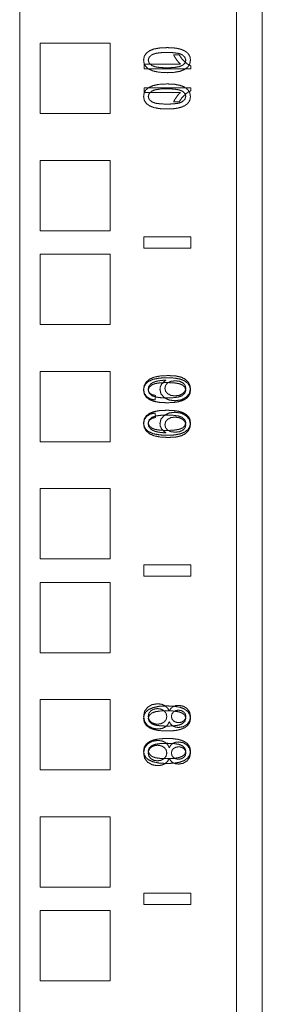
# Model space of a CAD drawing. Units: inches. Extents: x 24 to 167, y 30 to 120.
# Drawn here: x 43 to 45, y 45 to 50 of the extents above; entities that cross this region are included whole.
import ezdxf

# ---------------------------------------------------------------- set-up
doc = ezdxf.new("R2010")
doc.units = ezdxf.units.IN
doc.header["$MEASUREMENT"] = 0
doc.layers.add('cgm', color=7, linetype='Continuous', true_color=0xffffff)

msp = doc.modelspace()

# ---------------------------------------------------------------- linework, layer by layer
at = {"layer": 'cgm', "color": 7, "linetype": 'Continuous', "lineweight": 18}
for p, q in [((44.5913, 113.6467), (44.5913, 29.8397)), ((43.2963, 33.1845), (43.2963, 112.4322)), ((44.4528, 112.4315), (44.4528, 33.1842)), ((43.4048, 50.1202), (43.4048, 49.7452)), ((43.7798, 50.1202), (43.4048, 50.1202)), ((43.7798, 49.7452), (43.7798, 50.1202)), ((44.1178, 50.0582), (44.1473, 50.0582)), ((43.9598, 49.9827), (43.9598, 50.0079)), ((43.9598, 50.0079), (44.1546, 50.0079)), ((44.2098, 49.9827), (43.9598, 49.9827)), ((44.2098, 49.999), (44.2098, 49.9827)), ((44.2098, 49.8827), (43.9598, 49.8827)), ((43.9598, 49.8827), (43.9598, 49.8576)), ((44.2098, 49.8665), (44.2098, 49.8827)), ((43.9598, 49.8576), (44.1546, 49.8576)), ((44.1178, 49.8073), (44.1473, 49.8073)), ((43.4048, 49.7452), (43.7798, 49.7452)), ((43.4048, 49.4952), (43.4048, 49.1202)), ((43.7798, 49.4952), (43.4048, 49.4952)), ((43.7798, 49.1202), (43.7798, 49.4952)), ((43.4048, 49.1202), (43.7798, 49.1202)), ((43.9593, 49.0877), (43.9593, 49.0277)), ((44.2093, 49.0877), (43.9593, 49.0877)), ((43.9593, 49.0277), (43.9593, 49.0877)), ((43.9593, 49.0877), (44.2093, 49.0877)), ((44.2093, 49.0877), (44.2093, 49.0277)), ((44.2093, 49.0277), (44.2093, 49.0877)), ((43.4048, 48.9952), (43.4048, 48.6202)), ((43.7798, 48.9952), (43.4048, 48.9952)), ((43.7798, 48.6202), (43.7798, 48.9952)), ((43.9593, 49.0277), (44.2093, 49.0277)), ((44.2093, 49.0277), (43.9593, 49.0277)), ((43.4048, 48.6202), (43.7798, 48.6202)), ((43.4048, 48.3702), (43.4048, 47.9952)), ((43.7798, 48.3702), (43.4048, 48.3702)), ((43.7798, 47.9952), (43.7798, 48.3702)), ((44.0185, 48.2172), (44.0211, 48.2413)), ((44.0185, 48.1483), (44.0211, 48.1242)), ((43.4048, 47.9952), (43.7798, 47.9952)), ((43.4048, 47.7452), (43.4048, 47.3702)), ((43.7798, 47.7452), (43.4048, 47.7452)), ((43.7798, 47.3702), (43.7798, 47.7452)), ((43.4048, 47.3702), (43.7798, 47.3702)), ((43.9593, 47.3377), (43.9593, 47.2777)), ((44.2093, 47.3377), (43.9593, 47.3377)), ((43.9593, 47.3377), (44.2093, 47.3377)), ((43.9593, 47.2777), (43.9593, 47.3377)), ((44.2093, 47.3377), (44.2093, 47.2777)), ((44.2093, 47.2777), (44.2093, 47.3377)), ((43.9593, 47.2777), (44.2093, 47.2777)), ((44.2093, 47.2777), (43.9593, 47.2777)), ((43.4048, 47.2452), (43.4048, 46.8702)), ((43.7798, 47.2452), (43.4048, 47.2452)), ((43.7798, 46.8702), (43.7798, 47.2452)), ((43.4048, 46.8702), (43.7798, 46.8702)), ((43.4048, 46.6202), (43.4048, 46.2452)), ((43.7798, 46.6202), (43.4048, 46.6202)), ((43.7798, 46.2452), (43.7798, 46.6202)), ((43.4048, 46.2452), (43.7798, 46.2452)), ((43.4048, 45.9952), (43.4048, 45.6202)), ((43.7798, 45.9952), (43.4048, 45.9952)), ((43.7798, 45.6202), (43.7798, 45.9952)), ((43.4048, 45.6202), (43.7798, 45.6202)), ((43.9593, 45.5877), (43.9593, 45.5277)), ((44.2093, 45.5877), (43.9593, 45.5877)), ((43.9593, 45.5277), (43.9593, 45.5877)), ((43.9593, 45.5877), (44.2093, 45.5877)), ((44.2093, 45.5877), (44.2093, 45.5277)), ((44.2093, 45.5277), (44.2093, 45.5877)), ((43.9593, 45.5277), (44.2093, 45.5277)), ((44.2093, 45.5277), (43.9593, 45.5277)), ((43.4048, 45.4952), (43.4048, 45.1202)), ((43.7798, 45.4952), (43.4048, 45.4952)), ((43.7798, 45.1202), (43.7798, 45.4952)), ((43.4048, 45.1202), (43.7798, 45.1202))]:
    msp.add_line(p, q, dxfattribs=at)
for points, knots in [([(44.0131, 50.089), (43.9896, 50.0797), (43.9721, 50.0668)], [0, 0, 0.538263, 1, 1]), ([(44.0826, 50.0963), (44.0437, 50.0945), (44.0131, 50.089)], [0, 0, 0.556232, 1, 1]), ([(44.1404, 50.0917), (44.1153, 50.0952), (44.0826, 50.0963)], [0, 0, 0.437472, 1, 1]), ([(44.1769, 50.079), (44.1603, 50.0863), (44.1404, 50.0917)], [0, 0, 0.467719, 1, 1]), ([(43.9721, 50.0668), (43.9613, 50.0501), (43.9577, 50.0296)], [0, 0, 0.488025, 1, 1]), ([(43.9824, 50.0296), (43.9874, 50.0455), (44.0025, 50.0587)], [0, 0, 0.455305, 1, 1]), ([(44.0025, 50.0587), (44.0203, 50.0652), (44.047, 50.0692), (44.0826, 50.0705)], [0, 0, 0.232317, 0.563045, 1, 1]), ([(44.0826, 50.0705), (44.1184, 50.0692), (44.1452, 50.0652), (44.1629, 50.0587)], [0, 0, 0.437803, 0.768616, 1, 1]), ([(44.1335, 50.0318), (44.1243, 50.0457), (44.1178, 50.0582)], [0, 0, 0.542133, 1, 1]), ([(44.1473, 50.0582), (44.1606, 50.0385), (44.1765, 50.0213)], [0, 0, 0.505016, 1, 1]), ([(44.1629, 50.0587), (44.1778, 50.0454), (44.1828, 50.0293)], [0, 0, 0.540938, 1, 1]), ([(44.1998, 50.0585), (44.19, 50.0698), (44.1769, 50.079)], [0, 0, 0.482961, 1, 1]), ([(44.2077, 50.0296), (44.2057, 50.045), (44.1998, 50.0585)], [0, 0, 0.515372, 1, 1]), ([(43.9577, 50.0296), (43.9605, 50.0112), (43.969, 49.9957), (43.9831, 49.983)], [0, 0, 0.336311, 0.65669, 1, 1]), ([(44.0024, 50.0004), (43.9874, 50.0136), (43.9824, 50.0296)], [0, 0, 0.543863, 1, 1]), ([(43.9831, 49.983), (44.0077, 49.9718), (44.0409, 49.965), (44.0826, 49.9627)], [0, 0, 0.26394, 0.593432, 1, 1]), ([(44.0826, 49.9886), (44.0469, 49.9899), (44.0202, 49.9939), (44.0024, 50.0004)], [0, 0, 0.437241, 0.767847, 1, 1]), ([(44.1652, 50.0016), (44.1461, 49.9944), (44.1186, 49.99), (44.0826, 49.9886)], [0, 0, 0.242431, 0.573043, 1, 1]), ([(44.1546, 50.0079), (44.144, 50.0184), (44.1335, 50.0318)], [0, 0, 0.467068, 1, 1]), ([(44.1525, 49.9702), (44.1759, 49.9795), (44.1933, 49.9925)], [0, 0, 0.537483, 1, 1]), ([(44.1828, 50.0293), (44.1784, 50.0137), (44.1652, 50.0016)], [0, 0, 0.475727, 1, 1]), ([(44.1765, 50.0213), (44.1934, 50.0078), (44.2098, 49.999)], [0, 0, 0.536243, 1, 1]), ([(44.1933, 49.9925), (44.2041, 50.0091), (44.2077, 50.0296)], [0, 0, 0.487921, 1, 1]), ([(44.0826, 49.9627), (44.1218, 49.9646), (44.1525, 49.9702)], [0, 0, 0.556808, 1, 1]), ([(43.9577, 49.8359), (43.9605, 49.8543), (43.969, 49.8698), (43.9831, 49.8824)], [0, 0, 0.336367, 0.656692, 1, 1]), ([(43.9831, 49.8824), (44.0077, 49.8937), (44.0409, 49.9005), (44.0826, 49.9027)], [0, 0, 0.263951, 0.593434, 1, 1]), ([(44.0826, 49.8769), (44.0469, 49.8756), (44.0202, 49.8716), (44.0024, 49.865)], [0, 0, 0.437238, 0.767848, 1, 1]), ([(44.0826, 49.9027), (44.1218, 49.9009), (44.1525, 49.8952)], [0, 0, 0.556809, 1, 1]), ([(44.1652, 49.8639), (44.1461, 49.8711), (44.1186, 49.8754), (44.0826, 49.8769)], [0, 0, 0.242419, 0.57304, 1, 1]), ([(44.1525, 49.8952), (44.1759, 49.8859), (44.1933, 49.873)], [0, 0, 0.537471, 1, 1]), ([(43.9721, 49.7987), (43.9613, 49.8154), (43.9577, 49.8359)], [0, 0, 0.488063, 1, 1]), ([(44.0024, 49.865), (43.9874, 49.8519), (43.9824, 49.8359)], [0, 0, 0.543863, 1, 1]), ([(43.9824, 49.8359), (43.9874, 49.82), (44.0025, 49.8068)], [0, 0, 0.455259, 1, 1]), ([(44.1335, 49.8337), (44.1243, 49.8198), (44.1178, 49.8073)], [0, 0, 0.542173, 1, 1]), ([(44.1546, 49.8576), (44.144, 49.8471), (44.1335, 49.8337)], [0, 0, 0.46703, 1, 1]), ([(44.1473, 49.8073), (44.1606, 49.827), (44.1765, 49.8442)], [0, 0, 0.50499, 1, 1]), ([(44.1629, 49.8068), (44.1778, 49.8201), (44.1828, 49.8362)], [0, 0, 0.540938, 1, 1]), ([(44.1828, 49.8362), (44.1784, 49.8518), (44.1652, 49.8639)], [0, 0, 0.475648, 1, 1]), ([(44.1765, 49.8442), (44.1934, 49.8577), (44.2098, 49.8665)], [0, 0, 0.53622, 1, 1]), ([(44.1933, 49.873), (44.2041, 49.8564), (44.2077, 49.8359)], [0, 0, 0.487956, 1, 1]), ([(44.2077, 49.8359), (44.2057, 49.8205), (44.1998, 49.807)], [0, 0, 0.51532, 1, 1]), ([(44.0131, 49.7765), (43.9896, 49.7858), (43.9721, 49.7987)], [0, 0, 0.538229, 1, 1]), ([(44.0025, 49.8068), (44.0203, 49.8002), (44.047, 49.7963), (44.0826, 49.795)], [0, 0, 0.232327, 0.563051, 1, 1]), ([(44.0826, 49.7692), (44.0437, 49.771), (44.0131, 49.7765)], [0, 0, 0.556233, 1, 1]), ([(44.0826, 49.795), (44.1184, 49.7963), (44.1452, 49.8002), (44.1629, 49.8068)], [0, 0, 0.437797, 0.768605, 1, 1]), ([(44.1404, 49.7738), (44.1153, 49.7703), (44.0826, 49.7692)], [0, 0, 0.437472, 1, 1]), ([(44.1769, 49.7865), (44.1603, 49.7792), (44.1404, 49.7738)], [0, 0, 0.467719, 1, 1]), ([(44.1998, 49.807), (44.19, 49.7957), (44.1769, 49.7865)], [0, 0, 0.483003, 1, 1]), ([(43.9577, 48.2695), (43.9605, 48.2878), (43.969, 48.3033), (43.9831, 48.316)], [0, 0, 0.33635, 0.65671, 1, 1]), ([(43.9722, 48.314), (43.9613, 48.2957), (43.9577, 48.2746)], [0, 0, 0.498139, 1, 1]), ([(44.0146, 48.3393), (43.9901, 48.3287), (43.9722, 48.314)], [0, 0, 0.535886, 1, 1]), ([(43.9831, 48.316), (44.0077, 48.3273), (44.0409, 48.3341), (44.0826, 48.3363)], [0, 0, 0.26394, 0.593432, 1, 1]), ([(43.9888, 48.2954), (43.9962, 48.3033), (44.0057, 48.3097)], [0, 0, 0.484827, 1, 1]), ([(44.0826, 48.3105), (44.0469, 48.3091), (44.0202, 48.3052), (44.0024, 48.2986)], [0, 0, 0.437244, 0.767859, 1, 1]), ([(44.0057, 48.3097), (44.0182, 48.3148), (44.0344, 48.319)], [0, 0, 0.446597, 1, 1]), ([(44.0893, 48.3477), (44.0471, 48.3456), (44.0146, 48.3393)], [0, 0, 0.560336, 1, 1]), ([(44.0344, 48.319), (44.0526, 48.3218), (44.0711, 48.3228)], [0, 0, 0.497874, 1, 1]), ([(44.0538, 48.3021), (44.0471, 48.2885), (44.0449, 48.2739)], [0, 0, 0.505504, 1, 1]), ([(44.0771, 48.3227), (44.0641, 48.3138), (44.0538, 48.3021)], [0, 0, 0.504335, 1, 1]), ([(44.0711, 48.3228), (44.0736, 48.3228), (44.0771, 48.3227)], [0, 0, 0.41217, 1, 1]), ([(44.0714, 48.28), (44.075, 48.2959), (44.086, 48.3087)], [0, 0, 0.491332, 1, 1]), ([(44.0826, 48.3363), (44.1218, 48.3344), (44.1525, 48.3288)], [0, 0, 0.556808, 1, 1]), ([(44.1652, 48.2974), (44.1461, 48.3047), (44.1186, 48.309), (44.0826, 48.3105)], [0, 0, 0.242431, 0.573043, 1, 1]), ([(44.086, 48.3087), (44.1035, 48.3171), (44.1265, 48.3199)], [0, 0, 0.454039, 1, 1]), ([(44.1582, 48.3392), (44.1291, 48.3456), (44.0893, 48.3477)], [0, 0, 0.428167, 1, 1]), ([(44.1265, 48.3199), (44.1497, 48.317), (44.1676, 48.3084)], [0, 0, 0.541388, 1, 1]), ([(44.1525, 48.3288), (44.1759, 48.3195), (44.1933, 48.3066)], [0, 0, 0.537483, 1, 1]), ([(44.1948, 48.314), (44.1792, 48.3286), (44.1582, 48.3392)], [0, 0, 0.475127, 1, 1]), ([(44.1676, 48.3084), (44.179, 48.2957), (44.1828, 48.2807)], [0, 0, 0.524389, 1, 1]), ([(44.1933, 48.3066), (44.2041, 48.29), (44.2077, 48.2695)], [0, 0, 0.487883, 1, 1]), ([(44.2077, 48.2776), (44.2045, 48.2967), (44.1948, 48.314)], [0, 0, 0.493786, 1, 1]), ([(43.9577, 48.2746), (43.9617, 48.2528), (43.9736, 48.2354)], [0, 0, 0.511753, 1, 1]), ([(43.9721, 48.2323), (43.9613, 48.2489), (43.9577, 48.2695)], [0, 0, 0.488063, 1, 1]), ([(44.0024, 48.2986), (43.9874, 48.2855), (43.9824, 48.2695)], [0, 0, 0.543817, 1, 1]), ([(43.9824, 48.2751), (43.984, 48.286), (43.9888, 48.2954)], [0, 0, 0.509176, 1, 1]), ([(43.9916, 48.253), (43.9847, 48.2629), (43.9824, 48.2751)], [0, 0, 0.490475, 1, 1]), ([(43.9824, 48.2695), (43.9874, 48.2536), (44.0025, 48.2404)], [0, 0, 0.455259, 1, 1]), ([(44.0211, 48.2413), (44.0036, 48.2458), (43.9916, 48.253)], [0, 0, 0.564195, 1, 1]), ([(44.0449, 48.2739), (44.0504, 48.2505), (44.0669, 48.231)], [0, 0, 0.484638, 1, 1]), ([(44.086, 48.251), (44.075, 48.2641), (44.0714, 48.28)], [0, 0, 0.511734, 1, 1]), ([(44.124, 48.2392), (44.1028, 48.2421), (44.086, 48.251)], [0, 0, 0.52997, 1, 1]), ([(44.1665, 48.2516), (44.1476, 48.2423), (44.124, 48.2392)], [0, 0, 0.468392, 1, 1]), ([(44.1629, 48.2404), (44.1778, 48.2536), (44.1828, 48.2698)], [0, 0, 0.540938, 1, 1]), ([(44.1828, 48.2698), (44.1784, 48.2854), (44.1652, 48.2974)], [0, 0, 0.475727, 1, 1]), ([(44.1828, 48.2807), (44.1787, 48.2651), (44.1665, 48.2516)], [0, 0, 0.470011, 1, 1]), ([(44.1849, 48.2318), (44.202, 48.2524), (44.2077, 48.2776)], [0, 0, 0.508699, 1, 1]), ([(44.2077, 48.2695), (44.2057, 48.254), (44.1998, 48.2406)], [0, 0, 0.51532, 1, 1]), ([(44.0131, 48.2101), (43.9896, 48.2194), (43.9721, 48.2323)], [0, 0, 0.538263, 1, 1]), ([(43.9736, 48.2354), (43.9928, 48.2233), (44.0185, 48.2172)], [0, 0, 0.462292, 1, 1]), ([(44.0025, 48.2404), (44.0203, 48.2338), (44.047, 48.2299), (44.0826, 48.2286)], [0, 0, 0.232316, 0.563048, 1, 1]), ([(44.0826, 48.2027), (44.0437, 48.2046), (44.0131, 48.2101)], [0, 0, 0.556232, 1, 1]), ([(44.0669, 48.231), (44.0924, 48.2178), (44.125, 48.2134)], [0, 0, 0.466327, 1, 1]), ([(44.0826, 48.2286), (44.1184, 48.2299), (44.1452, 48.2338), (44.1629, 48.2404)], [0, 0, 0.4378, 0.768617, 1, 1]), ([(44.1404, 48.2073), (44.1153, 48.2039), (44.0826, 48.2027)], [0, 0, 0.437477, 1, 1]), ([(44.125, 48.2134), (44.1586, 48.218), (44.1849, 48.2318)], [0, 0, 0.533086, 1, 1]), ([(44.1769, 48.2201), (44.1603, 48.2128), (44.1404, 48.2073)], [0, 0, 0.467747, 1, 1]), ([(44.1998, 48.2406), (44.19, 48.2292), (44.1769, 48.2201)], [0, 0, 0.482961, 1, 1]), ([(44.0131, 48.1554), (43.9896, 48.1461), (43.9721, 48.1332)], [0, 0, 0.538229, 1, 1]), ([(43.9736, 48.13), (43.9928, 48.1422), (44.0185, 48.1483)], [0, 0, 0.462292, 1, 1]), ([(44.0826, 48.1627), (44.0437, 48.1609), (44.0131, 48.1554)], [0, 0, 0.556233, 1, 1]), ([(44.0669, 48.1345), (44.0924, 48.1477), (44.125, 48.1521)], [0, 0, 0.466327, 1, 1]), ([(44.1404, 48.1581), (44.1153, 48.1616), (44.0826, 48.1627)], [0, 0, 0.437472, 1, 1]), ([(44.125, 48.1521), (44.1586, 48.1475), (44.1849, 48.1337)], [0, 0, 0.533102, 1, 1]), ([(44.1769, 48.1454), (44.1603, 48.1527), (44.1404, 48.1581)], [0, 0, 0.467719, 1, 1]), ([(44.1998, 48.1249), (44.19, 48.1363), (44.1769, 48.1454)], [0, 0, 0.483003, 1, 1]), ([(43.9721, 48.1332), (43.9613, 48.1165), (43.9577, 48.096)], [0, 0, 0.488063, 1, 1]), ([(43.9577, 48.0909), (43.9617, 48.1127), (43.9736, 48.13)], [0, 0, 0.511821, 1, 1]), ([(43.9577, 48.096), (43.9605, 48.0777), (43.969, 48.0621), (43.9831, 48.0495)], [0, 0, 0.336367, 0.656692, 1, 1]), ([(43.9722, 48.0515), (43.9613, 48.0698), (43.9577, 48.0909)], [0, 0, 0.498139, 1, 1]), ([(43.9824, 48.096), (43.9874, 48.1119), (44.0025, 48.1251)], [0, 0, 0.455259, 1, 1]), ([(43.9916, 48.1124), (43.9847, 48.1026), (43.9824, 48.0903)], [0, 0, 0.490419, 1, 1]), ([(44.0024, 48.0669), (43.9874, 48.08), (43.9824, 48.096)], [0, 0, 0.543863, 1, 1]), ([(43.9824, 48.0903), (43.984, 48.0795), (43.9888, 48.07)], [0, 0, 0.509107, 1, 1]), ([(44.0211, 48.1242), (44.0036, 48.1197), (43.9916, 48.1124)], [0, 0, 0.564195, 1, 1]), ([(44.0025, 48.1251), (44.0203, 48.1317), (44.047, 48.1356), (44.0826, 48.1369)], [0, 0, 0.232327, 0.563051, 1, 1]), ([(44.0449, 48.0916), (44.0504, 48.115), (44.0669, 48.1345)], [0, 0, 0.484614, 1, 1]), ([(44.0538, 48.0633), (44.0471, 48.0769), (44.0449, 48.0916)], [0, 0, 0.505606, 1, 1]), ([(44.086, 48.1145), (44.075, 48.1014), (44.0714, 48.0854)], [0, 0, 0.511771, 1, 1]), ([(44.0826, 48.1369), (44.1184, 48.1356), (44.1452, 48.1317), (44.1629, 48.1251)], [0, 0, 0.437797, 0.768605, 1, 1]), ([(44.124, 48.1263), (44.1028, 48.1233), (44.086, 48.1145)], [0, 0, 0.52999, 1, 1]), ([(44.1665, 48.1138), (44.1476, 48.1232), (44.124, 48.1263)], [0, 0, 0.468392, 1, 1]), ([(44.1629, 48.1251), (44.1778, 48.1119), (44.1828, 48.0957)], [0, 0, 0.540938, 1, 1]), ([(44.1828, 48.0957), (44.1784, 48.0801), (44.1652, 48.068)], [0, 0, 0.475648, 1, 1]), ([(44.1828, 48.0847), (44.1787, 48.1004), (44.1665, 48.1138)], [0, 0, 0.470093, 1, 1]), ([(44.1849, 48.1337), (44.202, 48.1131), (44.2077, 48.0879)], [0, 0, 0.508753, 1, 1]), ([(44.1933, 48.0589), (44.2041, 48.0755), (44.2077, 48.096)], [0, 0, 0.487956, 1, 1]), ([(44.2077, 48.096), (44.2057, 48.1115), (44.1998, 48.1249)], [0, 0, 0.51532, 1, 1]), ([(44.0146, 48.0262), (43.9901, 48.0368), (43.9722, 48.0515)], [0, 0, 0.535909, 1, 1]), ([(43.9831, 48.0495), (44.0077, 48.0382), (44.0409, 48.0314), (44.0826, 48.0292)], [0, 0, 0.263951, 0.593434, 1, 1]), ([(43.9888, 48.07), (43.9962, 48.0622), (44.0057, 48.0558)], [0, 0, 0.484827, 1, 1]), ([(44.0826, 48.055), (44.0469, 48.0563), (44.0202, 48.0603), (44.0024, 48.0669)], [0, 0, 0.437238, 0.767848, 1, 1]), ([(44.0057, 48.0558), (44.0182, 48.0507), (44.0344, 48.0465)], [0, 0, 0.446597, 1, 1]), ([(44.0344, 48.0465), (44.0526, 48.0437), (44.0711, 48.0427)], [0, 0, 0.497867, 1, 1]), ([(44.0771, 48.0428), (44.0641, 48.0517), (44.0538, 48.0633)], [0, 0, 0.504306, 1, 1]), ([(44.0711, 48.0427), (44.0736, 48.0427), (44.0771, 48.0428)], [0, 0, 0.41217, 1, 1]), ([(44.0714, 48.0854), (44.075, 48.0696), (44.086, 48.0568)], [0, 0, 0.491284, 1, 1]), ([(44.1652, 48.068), (44.1461, 48.0608), (44.1186, 48.0565), (44.0826, 48.055)], [0, 0, 0.242419, 0.57304, 1, 1]), ([(44.086, 48.0568), (44.1035, 48.0484), (44.1265, 48.0456)], [0, 0, 0.454035, 1, 1]), ([(44.1265, 48.0456), (44.1497, 48.0485), (44.1676, 48.0571)], [0, 0, 0.54141, 1, 1]), ([(44.1525, 48.0367), (44.1759, 48.046), (44.1933, 48.0589)], [0, 0, 0.537471, 1, 1]), ([(44.1948, 48.0514), (44.1792, 48.0369), (44.1582, 48.0263)], [0, 0, 0.475086, 1, 1]), ([(44.1676, 48.0571), (44.179, 48.0698), (44.1828, 48.0847)], [0, 0, 0.524389, 1, 1]), ([(44.2077, 48.0879), (44.2045, 48.0688), (44.1948, 48.0514)], [0, 0, 0.493827, 1, 1]), ([(44.0893, 48.0177), (44.0471, 48.0199), (44.0146, 48.0262)], [0, 0, 0.56033, 1, 1]), ([(44.0826, 48.0292), (44.1218, 48.031), (44.1525, 48.0367)], [0, 0, 0.556809, 1, 1]), ([(44.1582, 48.0263), (44.1291, 48.0199), (44.0893, 48.0177)], [0, 0, 0.428168, 1, 1]), ([(43.9791, 46.5792), (43.9631, 46.5577), (43.9577, 46.5304)], [0, 0, 0.49032, 1, 1]), ([(44.0318, 46.5977), (44.003, 46.5931), (43.9791, 46.5792)], [0, 0, 0.514159, 1, 1]), ([(43.9831, 46.566), (44.0077, 46.5773), (44.0409, 46.5841), (44.0826, 46.5863)], [0, 0, 0.26394, 0.593432, 1, 1]), ([(43.9963, 46.5604), (44.012, 46.5691), (44.0315, 46.5721)], [0, 0, 0.477994, 1, 1]), ([(44.0315, 46.5721), (44.0513, 46.5691), (44.0674, 46.5601)], [0, 0, 0.521466, 1, 1]), ([(44.0709, 46.5879), (44.053, 46.5953), (44.0318, 46.5977)], [0, 0, 0.477358, 1, 1]), ([(44.0946, 46.5593), (44.085, 46.5758), (44.0709, 46.5879)], [0, 0, 0.507335, 1, 1]), ([(44.0826, 46.5863), (44.1218, 46.5844), (44.1525, 46.5788)], [0, 0, 0.556808, 1, 1]), ([(44.1141, 46.5819), (44.1029, 46.5725), (44.0946, 46.5593)], [0, 0, 0.483639, 1, 1]), ([(44.1437, 46.5893), (44.1278, 46.5875), (44.1141, 46.5819)], [0, 0, 0.519629, 1, 1]), ([(44.189, 46.5731), (44.1684, 46.5853), (44.1437, 46.5893)], [0, 0, 0.48937, 1, 1]), ([(44.1525, 46.5788), (44.1759, 46.5695), (44.1933, 46.5566)], [0, 0, 0.537483, 1, 1]), ([(44.2077, 46.53), (44.203, 46.5542), (44.189, 46.5731)], [0, 0, 0.510801, 1, 1]), ([(43.9577, 46.5195), (43.9605, 46.5378), (43.969, 46.5533), (43.9831, 46.566)], [0, 0, 0.33635, 0.65671, 1, 1]), ([(43.9577, 46.5304), (43.9631, 46.5031), (43.9791, 46.4817)], [0, 0, 0.509662, 1, 1]), ([(43.9721, 46.4823), (43.9613, 46.4989), (43.9577, 46.5195)], [0, 0, 0.488063, 1, 1]), ([(43.9824, 46.5307), (43.9859, 46.5471), (43.9963, 46.5604)], [0, 0, 0.498696, 1, 1]), ([(44.0024, 46.5486), (43.9874, 46.5355), (43.9824, 46.5195)], [0, 0, 0.543817, 1, 1]), ([(43.989, 46.5091), (43.9841, 46.5195), (43.9824, 46.5307)], [0, 0, 0.50522, 1, 1]), ([(43.9824, 46.5195), (43.9874, 46.5036), (44.0025, 46.4904)], [0, 0, 0.455259, 1, 1]), ([(44.0826, 46.5605), (44.0469, 46.5591), (44.0202, 46.5552), (44.0024, 46.5486)], [0, 0, 0.437244, 0.767859, 1, 1]), ([(44.0674, 46.5601), (44.078, 46.5465), (44.0816, 46.5299)], [0, 0, 0.504875, 1, 1]), ([(44.0816, 46.5299), (44.0781, 46.5137), (44.0676, 46.5005)], [0, 0, 0.495962, 1, 1]), ([(44.1652, 46.5474), (44.1461, 46.5547), (44.1186, 46.559), (44.0826, 46.5605)], [0, 0, 0.242431, 0.573043, 1, 1]), ([(44.1062, 46.5306), (44.1089, 46.5438), (44.1171, 46.5543)], [0, 0, 0.501329, 1, 1]), ([(44.1172, 46.5063), (44.1089, 46.517), (44.1062, 46.5306)], [0, 0, 0.495793, 1, 1]), ([(44.1171, 46.5543), (44.1293, 46.5613), (44.1439, 46.5636)], [0, 0, 0.48654, 1, 1]), ([(44.1439, 46.5636), (44.1591, 46.5612), (44.1717, 46.5541)], [0, 0, 0.515114, 1, 1]), ([(44.1629, 46.4904), (44.1778, 46.5036), (44.1828, 46.5198)], [0, 0, 0.540938, 1, 1]), ([(44.1828, 46.5198), (44.1784, 46.5354), (44.1652, 46.5474)], [0, 0, 0.475727, 1, 1]), ([(44.1717, 46.5541), (44.1802, 46.5433), (44.183, 46.5303)], [0, 0, 0.505728, 1, 1]), ([(44.183, 46.5303), (44.1802, 46.5172), (44.172, 46.5065)], [0, 0, 0.497419, 1, 1]), ([(44.1895, 46.4874), (44.2031, 46.5061), (44.2077, 46.53)], [0, 0, 0.486502, 1, 1]), ([(44.1933, 46.5566), (44.2041, 46.54), (44.2077, 46.5195)], [0, 0, 0.487883, 1, 1]), ([(44.2077, 46.5195), (44.2057, 46.504), (44.1998, 46.4906)], [0, 0, 0.51532, 1, 1]), ([(44.0131, 46.4601), (43.9896, 46.4694), (43.9721, 46.4823)], [0, 0, 0.538263, 1, 1]), ([(43.9791, 46.4817), (44.0033, 46.4678), (44.0327, 46.4632)], [0, 0, 0.483016, 1, 1]), ([(44.0076, 46.494), (43.9969, 46.5003), (43.989, 46.5091)], [0, 0, 0.511733, 1, 1]), ([(44.0025, 46.4904), (44.0203, 46.4838), (44.047, 46.4799), (44.0826, 46.4786)], [0, 0, 0.232316, 0.563048, 1, 1]), ([(44.0325, 46.4889), (44.0198, 46.4902), (44.0076, 46.494)], [0, 0, 0.498298, 1, 1]), ([(44.0676, 46.5005), (44.0518, 46.4919), (44.0325, 46.4889)], [0, 0, 0.480193, 1, 1]), ([(44.0327, 46.4632), (44.0546, 46.4657), (44.0727, 46.4732)], [0, 0, 0.529833, 1, 1]), ([(44.0727, 46.4732), (44.0862, 46.4855), (44.0946, 46.502)], [0, 0, 0.496025, 1, 1]), ([(44.0826, 46.4786), (44.1184, 46.4799), (44.1452, 46.4838), (44.1629, 46.4904)], [0, 0, 0.4378, 0.768617, 1, 1]), ([(44.0946, 46.502), (44.1029, 46.4884), (44.1141, 46.4789)], [0, 0, 0.520498, 1, 1]), ([(44.1141, 46.4789), (44.1281, 46.4732), (44.1445, 46.4714)], [0, 0, 0.476995, 1, 1]), ([(44.1456, 46.497), (44.1298, 46.4994), (44.1172, 46.5063)], [0, 0, 0.526407, 1, 1]), ([(44.1769, 46.4701), (44.1603, 46.4628), (44.1404, 46.4573)], [0, 0, 0.467747, 1, 1]), ([(44.1445, 46.4714), (44.1691, 46.4754), (44.1895, 46.4874)], [0, 0, 0.513483, 1, 1]), ([(44.172, 46.5065), (44.1598, 46.4994), (44.1456, 46.497)], [0, 0, 0.492161, 1, 1]), ([(44.1998, 46.4906), (44.19, 46.4792), (44.1769, 46.4701)], [0, 0, 0.482961, 1, 1]), ([(44.0826, 46.4527), (44.0437, 46.4546), (44.0131, 46.4601)], [0, 0, 0.556232, 1, 1]), ([(44.0826, 46.4127), (44.0437, 46.4109), (44.0131, 46.4054)], [0, 0, 0.556233, 1, 1]), ([(44.1404, 46.4573), (44.1153, 46.4539), (44.0826, 46.4527)], [0, 0, 0.437477, 1, 1]), ([(44.1404, 46.4081), (44.1153, 46.4116), (44.0826, 46.4127)], [0, 0, 0.437472, 1, 1]), ([(43.9577, 46.3351), (43.9631, 46.3624), (43.9791, 46.3838)], [0, 0, 0.509662, 1, 1]), ([(43.9721, 46.3832), (43.9613, 46.3665), (43.9577, 46.346)], [0, 0, 0.488063, 1, 1]), ([(44.0131, 46.4054), (43.9896, 46.3961), (43.9721, 46.3832)], [0, 0, 0.538229, 1, 1]), ([(43.9791, 46.3838), (44.0033, 46.3977), (44.0327, 46.4023)], [0, 0, 0.483035, 1, 1]), ([(43.9824, 46.346), (43.9874, 46.3619), (44.0025, 46.3751)], [0, 0, 0.455259, 1, 1]), ([(44.0076, 46.3715), (43.9969, 46.3652), (43.989, 46.3564)], [0, 0, 0.511648, 1, 1]), ([(44.0025, 46.3751), (44.0203, 46.3817), (44.047, 46.3856), (44.0826, 46.3869)], [0, 0, 0.232327, 0.563051, 1, 1]), ([(44.0325, 46.3765), (44.0198, 46.3753), (44.0076, 46.3715)], [0, 0, 0.498272, 1, 1]), ([(44.0676, 46.3649), (44.0518, 46.3736), (44.0325, 46.3765)], [0, 0, 0.48022, 1, 1]), ([(44.0327, 46.4023), (44.0546, 46.3998), (44.0727, 46.3923)], [0, 0, 0.529833, 1, 1]), ([(44.0816, 46.3356), (44.0781, 46.3518), (44.0676, 46.3649)], [0, 0, 0.496047, 1, 1]), ([(44.0727, 46.3923), (44.0862, 46.38), (44.0946, 46.3635)], [0, 0, 0.496064, 1, 1]), ([(44.0826, 46.3869), (44.1184, 46.3856), (44.1452, 46.3817), (44.1629, 46.3751)], [0, 0, 0.437797, 0.768605, 1, 1]), ([(44.0946, 46.3635), (44.1029, 46.3771), (44.1141, 46.3866)], [0, 0, 0.520534, 1, 1]), ([(44.1172, 46.3592), (44.1089, 46.3484), (44.1062, 46.3349)], [0, 0, 0.495688, 1, 1]), ([(44.1141, 46.3866), (44.1281, 46.3922), (44.1445, 46.3941)], [0, 0, 0.476995, 1, 1]), ([(44.1456, 46.3684), (44.1298, 46.3661), (44.1172, 46.3592)], [0, 0, 0.52638, 1, 1]), ([(44.1769, 46.3954), (44.1603, 46.4027), (44.1404, 46.4081)], [0, 0, 0.467719, 1, 1]), ([(44.1445, 46.3941), (44.1691, 46.3901), (44.1895, 46.3781)], [0, 0, 0.51346, 1, 1]), ([(44.172, 46.359), (44.1598, 46.3661), (44.1456, 46.3684)], [0, 0, 0.49219, 1, 1]), ([(44.1629, 46.3751), (44.1778, 46.3619), (44.1828, 46.3457)], [0, 0, 0.540938, 1, 1]), ([(44.183, 46.3352), (44.1802, 46.3483), (44.172, 46.359)], [0, 0, 0.497359, 1, 1]), ([(44.1998, 46.3749), (44.19, 46.3863), (44.1769, 46.3954)], [0, 0, 0.483003, 1, 1]), ([(44.1895, 46.3781), (44.2031, 46.3594), (44.2077, 46.3354)], [0, 0, 0.486441, 1, 1]), ([(44.2077, 46.346), (44.2057, 46.3615), (44.1998, 46.3749)], [0, 0, 0.51532, 1, 1]), ([(43.9577, 46.346), (43.9605, 46.3277), (43.969, 46.3121), (43.9831, 46.2995)], [0, 0, 0.336367, 0.656692, 1, 1]), ([(43.9791, 46.2863), (43.9631, 46.3077), (43.9577, 46.3351)], [0, 0, 0.490373, 1, 1]), ([(43.989, 46.3564), (43.9841, 46.3459), (43.9824, 46.3347)], [0, 0, 0.505085, 1, 1]), ([(44.0024, 46.3169), (43.9874, 46.33), (43.9824, 46.346)], [0, 0, 0.543863, 1, 1]), ([(43.9824, 46.3347), (43.9859, 46.3183), (43.9963, 46.3051)], [0, 0, 0.498734, 1, 1]), ([(43.9963, 46.3051), (44.012, 46.2963), (44.0315, 46.2934)], [0, 0, 0.478022, 1, 1]), ([(44.0826, 46.305), (44.0469, 46.3063), (44.0202, 46.3103), (44.0024, 46.3169)], [0, 0, 0.437238, 0.767848, 1, 1]), ([(44.0315, 46.2934), (44.0513, 46.2964), (44.0674, 46.3054)], [0, 0, 0.521439, 1, 1]), ([(44.0674, 46.3054), (44.078, 46.319), (44.0816, 46.3356)], [0, 0, 0.504837, 1, 1]), ([(44.0946, 46.3062), (44.085, 46.2896), (44.0709, 46.2775)], [0, 0, 0.507372, 1, 1]), ([(44.1652, 46.318), (44.1461, 46.3108), (44.1186, 46.3065), (44.0826, 46.305)], [0, 0, 0.242419, 0.57304, 1, 1]), ([(44.1141, 46.2835), (44.1029, 46.2929), (44.0946, 46.3062)], [0, 0, 0.483559, 1, 1]), ([(44.1062, 46.3349), (44.1089, 46.3217), (44.1171, 46.3112)], [0, 0, 0.501377, 1, 1]), ([(44.1171, 46.3112), (44.1293, 46.3042), (44.1439, 46.3019)], [0, 0, 0.486577, 1, 1]), ([(44.1439, 46.3019), (44.1591, 46.3043), (44.1717, 46.3114)], [0, 0, 0.515142, 1, 1]), ([(44.1525, 46.2867), (44.1759, 46.296), (44.1933, 46.3089)], [0, 0, 0.537471, 1, 1]), ([(44.1828, 46.3457), (44.1784, 46.3301), (44.1652, 46.318)], [0, 0, 0.475648, 1, 1]), ([(44.1717, 46.3114), (44.1802, 46.3221), (44.183, 46.3352)], [0, 0, 0.505668, 1, 1]), ([(44.2077, 46.3354), (44.203, 46.3113), (44.189, 46.2924)], [0, 0, 0.510801, 1, 1]), ([(44.1933, 46.3089), (44.2041, 46.3255), (44.2077, 46.346)], [0, 0, 0.487956, 1, 1]), ([(44.0318, 46.2677), (44.003, 46.2724), (43.9791, 46.2863)], [0, 0, 0.514155, 1, 1]), ([(43.9831, 46.2995), (44.0077, 46.2882), (44.0409, 46.2814), (44.0826, 46.2792)], [0, 0, 0.263951, 0.593434, 1, 1]), ([(44.0709, 46.2775), (44.053, 46.2702), (44.0318, 46.2677)], [0, 0, 0.477343, 1, 1]), ([(44.0826, 46.2792), (44.1218, 46.281), (44.1525, 46.2867)], [0, 0, 0.556809, 1, 1]), ([(44.1437, 46.2761), (44.1278, 46.278), (44.1141, 46.2835)], [0, 0, 0.519602, 1, 1]), ([(44.189, 46.2924), (44.1684, 46.2802), (44.1437, 46.2761)], [0, 0, 0.489353, 1, 1])]:
    msp.add_open_spline(points, degree=1, knots=knots, dxfattribs=at)

doc.saveas('drawing.dxf')
